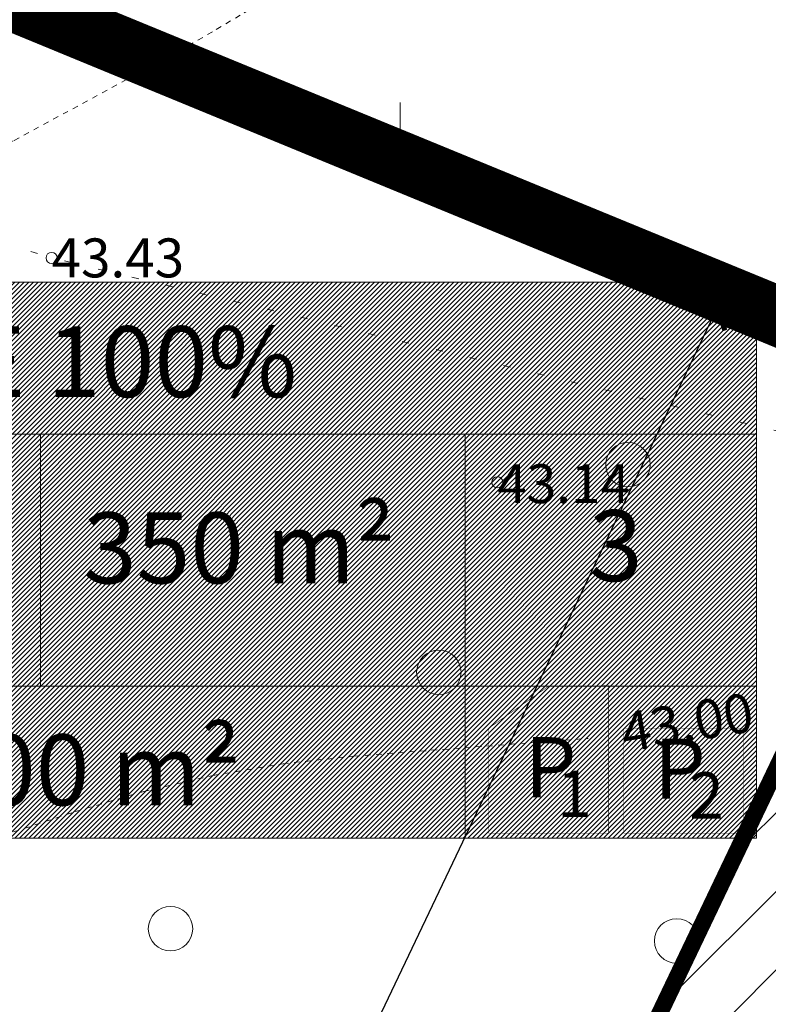
# Model space of a CAD drawing. Units: metres. Extents: x 551257 to 553339, y 6577926 to 6578680.
# Drawn here: x 552282 to 552296, y 6578341 to 6578359 of the extents above; entities that cross this region are included whole.
import ezdxf
from ezdxf.enums import TextEntityAlignment as Align

# ---------------------------------------------------------------- set-up
doc = ezdxf.new("R2010")
doc.units = ezdxf.units.M
doc.header["$MEASUREMENT"] = 0
for name, pattern in [('CENTER', [2, 1.25, -0.25, 0.25, -0.25]), ('ISOPOHI', [0.20001000000000002, 0.1, -9.999999999994458e-06, 0.1]), ('KATASTRIPIIR', [9.9999999999989e-06, 0, -9.9999999999989e-06, 0]), ('KOLVIK', [1.25, 0.25, -1])]:
    doc.linetypes.add(name, pattern=pattern)
for name, color, linetype, lineweight in [('HALJASTUS', 3, 'Continuous', 0), ('HORISONTAAL-EH2000', 30, 'Continuous', 0), ('Kanal_proj1', 12, 'Kanal1', 0), ('KORGUS-EH2000', 251, 'Continuous', 0), ('MPOHULIIN', 30, 'Continuous', 0), ('OPT-DP-ala', 129, 'CENTER', 9), ('OPT-kinnistu piir', 19, 'Continuous', 15), ('PIIR', 32, 'Continuous', 0)]:
    doc.layers.add(name, color=color, linetype=linetype, lineweight=lineweight)
for name, color, linetype in [('OPT-hoonest_õig', 7, 'Continuous'), ('OPT-hoonest_õigus', 7, 'Continuous'), ('OPT_mood-piir', 1, 'Continuous')]:
    doc.layers.add(name, color=color, linetype=linetype)
doc.styles.add('ARIAL', font='arial.ttf')
doc.styles.add('CENTURY-G', font='GOTHIC.TTF')
doc.styles.get("Standard").update_dxf_attribs({"font": 'txt.shx'})
doc.styles.add('Style-INTL_ISO_ITALIC', font='INTL_ISO_ITALIC.shx')
doc.styles.add('SWISL', font='swissl.ttf')
doc.linetypes.add('Kanal1', pattern='A,3.4,-0.4,["K1",Standard,S=0.5,R=0,X=-0.1,Y=-0.25],-1.2', length=5)
doc.dimstyles.new('zum', dxfattribs={"dimtxt": 2, "dimasz": 0.6, "dimexe": 1.25, "dimexo": 0.625, "dimgap": 0, "dimtad": 1, "dimdec": 1, "dimzin": 1, "dimtxsty": 'ARIAL', "dimblk": 'ARCHTICK', "dimcen": 4, "dimse1": 1, "dimse2": 1, "dimadec": 0, "dimazin": 0, "dimtfac": 1, "dimtdec": 1, "dimtmove": 0, "dimatfit": 3, "dimfxl": 1.25, "dimarcsym": 0})

# ---------------------------------------------------------------- blocks, each defined once
blk = doc.blocks.new('RAIESM')
at = {"layer": 'HALJASTUS', "linetype": 'Continuous', "lineweight": 0}
for p, q in [((0, 2), (0, 0)), ((0, 0), (1, 0))]:
    blk.add_line(p, q, dxfattribs=at)
blk = doc.blocks.new('METS')
at = {"layer": 'HALJASTUS', "linetype": 'Continuous', "lineweight": 0}
blk.add_circle((0, 0), 0.8, dxfattribs=at)
blk = doc.blocks.new('RING02')
at = {"layer": 'KORGUS-EH2000', "lineweight": 0, "ltscale": 0.6666666666666665}
blk.add_circle((0, 0), 0.2, dxfattribs=at)
blk = doc.blocks.new('RING02_1')
at = {"layer": 'KORGUS-EH2000', "lineweight": 0, "ltscale": 0.4999999999999999}
blk.add_circle((0, 0), 0.2, dxfattribs=at)
blk = doc.blocks.new('HOONESTTABEL')
at = {"layer": 'OPT-hoonest_õigus', "lineweight": 9, "true_color": 0xeeecdd}
h = blk.add_hatch(dxfattribs=at)
h.set_pattern_fill('ANSI31', color=254, scale=0.01, style=0)
h.set_pattern_definition([(45, (0, 0), (-0.02245064030267288, 0.02245064030267288), [])])
h.paths.add_polyline_path([(788.0902345467009, 349.1398312943233), (801.1450273740575, 349.1398312943233), (801.1450273740575, 343.7968381216749), (788.0902345467009, 343.7968381216749)])
at = {"layer": 'OPT-hoonest_õigus', "lineweight": 5}
for p, q in [((788.0902345467009, 349.1398312943233), (801.1450273740356, 349.1398312944009)), ((788.0902345467009, 349.1398312943233), (788.0902345467974, 343.7968381216409)), ((790.8238529362188, 345.2587058781762), (790.823852936197, 349.1398312943427)), ((801.1450273740356, 349.1398312944009), (801.1450273740356, 343.7968381216749)), ((790.8238529362052, 347.6779635378149), (801.1450273740356, 347.6779635378341)), ((794.2642444012993, 347.6779635378268), (794.2642444013211, 345.2587058782308)), ((798.3451490020634, 347.6779635378196), (798.3451490021071, 345.2587058782308)), ((790.8238529362188, 345.2587058781762), (790.8238529362407, 343.7968381216494)), ((801.1450273740356, 345.2587058782453), (790.8238529362188, 345.2587058781725)), ((798.3451490021071, 345.258705878232), (798.3451490021071, 343.7968381216725)), ((788.0902345467974, 343.7968381216409), (801.1450273740356, 343.7968381216749))]:
    blk.add_line(p, q, dxfattribs=at)
blk = doc.blocks.new('_ARCHTICK')
at = {"color": 0, "linetype": 'ByBlock', "const_width": 0.15}
blk.add_lwpolyline([(-0.5, -0.5), (0.5, 0.5)], dxfattribs=at)
blk = doc.blocks.new('*D34')
at = {"layer": 'Defpoints', "color": 0, "linetype": 'Continuous', "transparency": 16777216}
for p in [(552294.8078695601, 6578353.784322804), (552298.899417839, 6578351.835465806), (552283.4182188855, 6578319.333300193)]:
    blk.add_point(p, dxfattribs=at)
at = {"layer": 'Kanal_proj1', "color": 0, "linetype": 'Continuous', "lineweight": -2, "transparency": 16777216}
blk.add_line((552279.3266706066, 6578321.282157191), (552294.8078695601, 6578353.784322804), dxfattribs=at)
at = {"layer": 'Kanal_proj1', "color": 0, "linetype": 'Continuous', "lineweight": -2, "transparency": 16777216, "xscale": 0.6, "yscale": 0.6, "zscale": 0.6}
for p, rotation in [((552294.8078695601, 6578353.784322804), 64.5309399928586), ((552279.3266706066, 6578321.282157191), 244.5309399928586)]:
    blk.add_blockref('_ARCHTICK', p, dxfattribs=dict(at, rotation=rotation))
at = {"layer": 'Kanal_proj1', "color": 0, "linetype": 'Continuous', "transparency": 16777216, "insert": (552285.9821645813, 6578338.050089685), "char_height": 2, "attachment_point": 5, "rotation": 64.5309399928586, "style": 'ARIAL'}
blk.add_mtext('36,0', dxfattribs=at)

msp = doc.modelspace()

# ---------------------------------------------------------------- hatches: boundary and pattern name
at = {"layer": 'MPOHULIIN', "linetype": 'Continuous', "true_color": 0xafd9aa}
h = msp.add_hatch(dxfattribs=at)
h.set_pattern_fill('ANSI31', color=9, scale=8)
h.set_pattern_definition([(45, (0, 0), (-0.7071067811865476, 0.7071067811865476), [])])
h.paths.add_polyline_path([(552331.6718802655, 6578279.054661872), (552283.1004173318, 6578318.739255742), (552298.9597329856, 6578351.962095072), (552345.299999997, 6578333.07)])

# ---------------------------------------------------------------- linework, layer by layer
at = {"layer": 'HALJASTUS', "linetype": 'KOLVIK', "lineweight": 13, "ltscale": 0.5, "flags": 128}
msp.add_lwpolyline([(552179.7411757556, 6578422.657782364), (552172.8935209003, 6578418.274418998), (552169.599, 6578414.579), (552170.0706574213, 6578409.186376803), (552173.47, 6578402.658), (552180.3802457795, 6578396.413993179), (552191.258, 6578389.894000001), (552204.555, 6578385.093000002), (552215.072, 6578381.036), (552235.514, 6578372.805), (552267.8, 6578359.349000001), (552282.834, 6578354.69), (552307.03220798, 6578348.92553375), (552330.404, 6578339.3), (552344.9457965997, 6578332.931425069), (552344.6652635832, 6578331.046646325), (552337.6732286215, 6578305.592107842), (552335.7508260303, 6578298.282324315), (552328.8489623952, 6578269.649728058), (552324.7176753937, 6578257.328174986), (552329.6971364374, 6578251.538495596), (552339.2851909101, 6578242.328227235)], dxfattribs=at)
at = {"layer": 'HORISONTAAL-EH2000', "linetype": 'ISOPOHI', "lineweight": 0, "ltscale": 0.5}
msp.add_lwpolyline([(552290.6416344238, 6578361.852880702), (552290.6019954309, 6578361.828357653), (552286.7224947835, 6578359.363953539), (552286.2274904174, 6578359.055536948), (552285.7273289566, 6578358.755901821), (552285.2220104006, 6578358.465048157), (552284.7115347495, 6578358.182975957), (552282.1447851625, 6578356.793768356), (552281.8866898395, 6578356.660525721), (552281.6239794749, 6578356.537679021), (552281.3566540685, 6578356.425228258), (552281.0847136204, 6578356.323173428), (552279.9877217445, 6578355.935745982), (552279.7126425, 6578355.841567702), (552279.4359007044, 6578355.75274658), (552279.1574963578, 6578355.669282619), (552278.87742946, 6578355.591175819), (552272.0658526068, 6578353.762096224), (552271.5265951143, 6578353.647162357)], dxfattribs=at)
at = {"layer": 'HORISONTAAL-EH2000', "linetype": 'ISOPOHI', "lineweight": 13, "ltscale": 0.5}
msp.add_lwpolyline([(552272.1311187672, 6578341.505830733), (552272.6403180456, 6578341.479420951), (552273.406540985, 6578341.555523049), (552274.1700274874, 6578341.747609564), (552283.2608930627, 6578344.730653166), (552284.4919076548, 6578345.09409949), (552285.7380465984, 6578345.381519997), (552286.9993098932, 6578345.592914691), (552288.2756975392, 6578345.72828357), (552292.4914916903, 6578346.047947722)], dxfattribs=at)
at = {"layer": 'OPT-DP-ala', "color": 106, "ltscale": 4, "const_width": 1}
msp.add_lwpolyline([(552151.0925721435, 6578327.870980666), (552156.1953026413, 6578411.057128847), (552345.6544000356, 6578333.248766811), (552326.5604390205, 6578257.44544025), (552250.6406390581, 6578182.471493321), (552248.6628882794, 6578194.129813664), (552241.3636890354, 6578220.841078015), (552222.7117198731, 6578253.97500832), (552207.9334706014, 6578269.984778367), (552195.6456838181, 6578280.639799146), (552186.5421035123, 6578289.290373712), (552165.2749735399, 6578311.736483118), (552155.3366671663, 6578323.191405014)], close=True, dxfattribs=at)
at = {"layer": 'OPT-hoonest_õig', "linetype": 'Continuous', "lineweight": 5, "const_width": 0.008736}
for points in [[(552290.7027658483, 6578346.233590795), (552291.7799104142, 6578346.989650704), (552292.8570549802, 6578346.233590795), (552292.85705498, 6578344.34337944), (552290.7027658483, 6578344.34337944)], [(552293.1308369664, 6578346.233590795), (552295.2851260984, 6578346.233590795), (552295.2851260982, 6578344.34337944), (552293.1308369664, 6578344.34337944)]]:
    msp.add_lwpolyline(points, close=True, dxfattribs=at)
at = {"layer": 'OPT-kinnistu piir', "color": 17, "const_width": 0.3}
msp.add_lwpolyline([(552397.6199999973, 6578542.48), (552345.299999997, 6578333.07), (552340.8100000024, 6578334.920000003), (552330.6899999976, 6578339.079999998), (552156.4699999988, 6578410.620000001), (552382, 6578533.940000001), (552391.8900000006, 6578539.350000001), (552397.6199999973, 6578542.48)], close=True, dxfattribs=at)
at = {"layer": 'OPT_mood-piir', "color": 1, "ltscale": 0.1, "const_width": 0.3}
msp.add_lwpolyline([(552152.3331823592, 6578340.579696343), (552156.4699999988, 6578410.620000001), (552298.9597329856, 6578351.962095072), (552283.1004173318, 6578318.739255742), (552331.6903021209, 6578279.03928465), (552326.3231118269, 6578257.73145448), (552257.5950796921, 6578189.690392666), (552253.1971119697, 6578207.789165153), (552249.9708795894, 6578218.956426255), (552245.8087362327, 6578229.698665887), (552237.7807991192, 6578245.59634583), (552228.5589133515, 6578258.159984135), (552221.0092387748, 6578267.664912399), (552217.3738357046, 6578272.067832626), (552199.0835159852, 6578290.903082394), (552181.7538399709, 6578308.773029772), (552166.346890264, 6578325.558140763), (552152.1720832088, 6578340.58511553)], dxfattribs=at)
msp.add_lwpolyline([(552331.6718802655, 6578279.054661872), (552283.1004173318, 6578318.739255742), (552298.9597329856, 6578351.962095072), (552345.299999997, 6578333.07)], close=True, dxfattribs=at)
at = {"layer": 'PIIR', "color": 240, "linetype": 'KATASTRIPIIR', "ltscale": 0.5}
msp.add_lwpolyline([(552156.4699999988, 6578410.620000001), (552330.6899999976, 6578339.079999998), (552340.8100000024, 6578334.920000003), (552345.299999997, 6578333.07), (552326.2899999991, 6578257.600000001), (552325.0300000012, 6578256.36), (552250.8400000036, 6578183.09), (552248.9399999976, 6578194.289999999), (552241.5300000012, 6578221.370000001), (552239.3400000036, 6578226.510000002), (552222.9399999976, 6578254.170000003), (552207.8200000003, 6578270.550000002), (552195.7800000012, 6578280.920000003), (552173.4900000021, 6578304.039999999), (552151.6000000015, 6578328.190000001), (552151.6899999976, 6578329.690000001), (552156.4699999988, 6578410.620000001)], close=True, dxfattribs=at)

# ---------------------------------------------------------------- block references
at = {"layer": 'HALJASTUS', "linetype": 'Continuous', "lineweight": 0, "xscale": 0.5, "yscale": 0.5, "zscale": 0.5}
for name, p in [('RAIESM', (552289.1083024746, 6578356.483087854)), ('METS', (552293.20409069, 6578350.970316751)), ('METS', (552289.8023170466, 6578347.236962415)), ('METS', (552284.9739931654, 6578342.625171766)), ('METS', (552294.0819677593, 6578342.405562687))]:
    msp.add_blockref(name, p, dxfattribs=at)
at = {"layer": 'KORGUS-EH2000', "lineweight": 0, "ltscale": 0.6666666666666665, "xscale": 0.5, "yscale": 0.5, "zscale": 0.5}
msp.add_blockref('RING02', (552282.834, 6578354.69), dxfattribs=at)
at = {"layer": 'KORGUS-EH2000', "lineweight": 0, "ltscale": 0.4999999999999999, "xscale": 0.5, "yscale": 0.5, "zscale": 0.5}
msp.add_blockref('RING02_1', (552290.855, 6578350.655), dxfattribs=at)
msp.add_blockref('RING02_1', (552290.855, 6578350.655), dxfattribs=at)
at = {"layer": 'OPT-hoonest_õig', "xscale": 1.871999999564141, "yscale": 1.871999999564141, "zscale": 1.871999999564141}
msp.add_blockref('HOONESTTABEL', (550795.7729701207, 6577700.666191857), dxfattribs=at)

# ---------------------------------------------------------------- texts
at = {"layer": 'HORISONTAAL-EH2000', "linetype": 'Continuous', "style": 'Style-INTL_ISO_ITALIC'}
msp.add_text('43.00', height=0.7000000000000002, rotation=9.305741663499962, dxfattribs=at).set_placement((552294.2697907125, 6578346.338695176), align=Align.MIDDLE_CENTER)
at = {"layer": 'KORGUS-EH2000', "linetype": 'Continuous', "style": 'Style-INTL_ISO_ITALIC'}
msp.add_text('43.43', height=0.7000000000000001, dxfattribs=at).set_placement((552282.834, 6578354.69), align=Align.MIDDLE_LEFT)
at = {"layer": 'KORGUS-EH2000', "linetype": 'Continuous', "insert": (552290.8549294551, 6578350.538350373), "char_height": 0.7000000000000001, "attachment_point": 4, "line_spacing_factor": 0.8571428571428571, "style": 'Style-INTL_ISO_ITALIC'}
msp.add_mtext('43.14', dxfattribs=at)
at = {"layer": 'OPT-hoonest_õig', "style": 'CENTURY-G'}
for s, height, p in [('EE 100%%%', 1.275607792398627, (552283.7829451708, 6578352.823550064)), ('350 m² ', 1.275456, (552286.4013599914, 6578349.474206489)), ('3', 1.275607792398627, (552292.9867897071, 6578349.514379887)), ('2500 m²', 1.275607792398627, (552282.942083725, 6578345.482328784))]:
    msp.add_text(s, height=height, dxfattribs=at).set_placement(p, align=Align.MIDDLE_CENTER)
at = {"layer": 'OPT-hoonest_õig', "style": 'SWISL', "width": 0.99}
for p in [(552291.8143374291, 6578345.530800538), (552294.1393586411, 6578345.504498044)]:
    msp.add_text('P', height=1.0816, dxfattribs=at).set_placement(p, align=Align.MIDDLE_CENTER)
for s, p in [('1', (552291.9288875407, 6578345.04933122)), ('2', (552294.3067210037, 6578345.023028726))]:
    msp.add_text(s, height=0.8320000000000002, dxfattribs=at).set_placement(p, align=Align.MIDDLE_LEFT)

# ---------------------------------------------------------------- dimensions: what is measured, and where the dimension line sits
at = {"layer": 'Kanal_proj1', "color": 0, "linetype": 'Continuous'}
dim = msp.add_aligned_dim(p1=(552283.4182188847, 6578319.333300191), p2=(552298.8994178387, 6578351.835465805), distance=4.531976491459182, dimstyle='zum', dxfattribs=at)
dim.commit()
dim.dimension.update_dxf_attribs({"geometry": '*D34', "text_midpoint": (552285.9821645813, 6578338.050089685)})

doc.saveas('drawing.dxf')
